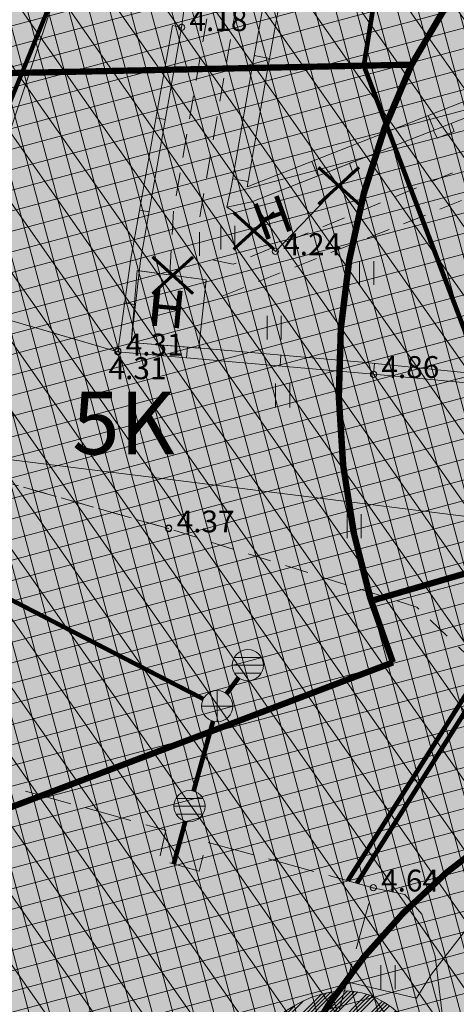
# Model space of a CAD drawing. Units: metres. Extents: x 686 to 542633, y 278 to 6591063.
# Drawn here: x 541962 to 541976, y 6590493 to 6590524 of the extents above; entities that cross this region are included whole.
import ezdxf
from ezdxf.enums import TextEntityAlignment as Align

# ---------------------------------------------------------------- set-up
doc = ezdxf.new("R2010")
doc.units = ezdxf.units.M
for name, pattern in [('13161GEO_must$0$aarekivi', [0.2, 0.1, 0.1]), ('13161GEO_must$0$ASFBET', [2.5, 1.5, -1]), ('13161GEO_must$0$HOONEKK', [4, 3, -1]), ('13161GEO_must$0$hoonekp', [0.02, 0.01, 0.01]), ('13161GEO_must$0$myyr', [0.02, 0.01, 0.01]), ('13161GEO_must$0$myyr1', [0.02, 0.01, 0.01]), ('13161GEO_must$0$rajatisp', [0.02, 0.01, 0.01])]:
    doc.linetypes.add(name, pattern=pattern)
doc.layers.get('0').update_dxf_attribs({"lineweight": 9})
for name, color, linetype, lineweight in [('-GEODEESIA', 7, 'Continuous', 9), ('13161GEO_must$0$aed', 7, 'Continuous', 9), ('13161GEO_must$0$haljastus', 7, 'Continuous', 9), ('13161GEO_must$0$hoone', 7, 'Continuous', 9), ('13161GEO_must$0$kkaev', 7, 'Continuous', 9), ('13161GEO_must$0$korgus', 7, 'Continuous', 9), ('13161GEO_must$0$ktrass', 7, 'Continuous', 9), ('13161GEO_must$0$mpkaabel', 7, 'Continuous', 9), ('13161GEO_must$0$rajatis', 7, 'Continuous', 9), ('13161GEO_must$0$SKKAEV', 7, 'Continuous', 9), ('13161GEO_must$0$tee', 7, 'Continuous', 9), ('13161GEO_must$0$TTRASS', 7, 'Continuous', 9), ('13161GEO_must$0$vtrass', 7, 'Continuous', 9), ('DP_EH-kehtiv_maapealne_hoonestusala_hatch', 187, 'Continuous', 9), ('DP_EH-plan_maapealne_hoonestusala_hatch', 169, 'Continuous', 18), ('DP_HO-korruselisus', 7, 'Continuous', 9), ('DP_HO-planeeritav', 7, 'Continuous', 9), ('DP_KV-mälestis', 245, 'Continuous', 20), ('DP_MUU-likvideeritav_objekt', 1, 'Continuous', 9), ('MA_4.klass_LIKV', 50, 'Continuous', 9), ('MA_4.klass_serv', 42, 'Continuous', 9)]:
    doc.layers.add(name, color=color, linetype=linetype, lineweight=lineweight)
for name, color, linetype, lineweight, true_color in [('DP_HO-olemasolev-LIKV', 7, 'Continuous', 9, 0xccb399), ('DP_HO-planeeritav_1k_hatch', 7, 'Continuous', 9, 0x95bccb), ('DP_HO-planeeritav_2k_hatch', 7, 'Continuous', 9, 0x4c859a), ('DP_HO-planeeritav_5-6k_hatch', 7, 'Continuous', 9, 0x7a9cbd), ('DP_T-kergliiklus_hoonestusk', 7, 'Continuous', 9, 0xffffcc)]:
    doc.layers.add(name, color=color, linetype=linetype, lineweight=lineweight, true_color=true_color)
doc.styles.add('13161GEO_must$0$ITALIC', font='italic.shx')
doc.styles.add('13161GEO_must$0$romans', font='romans.shx')
doc.styles.add('13161GEO_must$0$Style-INTL_ISO_EQUAL', font='INTL_ISO_EQUAL.shx')
doc.styles.add('SWIS-KN-bold', font='swiss.ttf')
doc.linetypes.add('13161GEO_must$0$-2T-', pattern='A,10,-1.5,["2T",13161GEO_must$0$romans,S=1.4,R=0,X=-1.4,Y=-0.7],-1.5,10,-3', length=26)
doc.linetypes.add('13161GEO_must$0$-K-', pattern='A,10,-1.5,["K",13161GEO_must$0$romans,S=1.4,R=0,X=-0.7,Y=-0.7],-1.5,10,-3', length=26)
doc.linetypes.add('13161GEO_must$0$-KS-', pattern='A,5,[139,mkm.shx,S=0.8,R=0,X=0,Y=0],5,-1.5,["K",13161GEO_must$0$romans,S=1.4,R=0,X=-0.7,Y=-0.7],-1.5,10,-3', length=26)
doc.linetypes.add('13161GEO_must$0$-V-', pattern='A,10,-1.5,["V",13161GEO_must$0$romans,S=1.4,R=0,X=-0.7,Y=-0.7],-1.5,10,-3', length=26)
doc.linetypes.add('13161GEO_must$0$MP_KBL', pattern='A,8,-2,[138,mkm.shx,S=1,R=0,X=0,Y=0],6,[138,mkm.shx,S=1,R=180,X=0,Y=0],-2', length=18)
doc.linetypes.add('13161GEO_must$0$OK_AED', pattern='A,1,-1.5,[141,mkm.shx,S=0.5,R=0,X=0,Y=0],-1.5,1', length=5)

# ---------------------------------------------------------------- blocks, each defined once
blk = doc.blocks.new('13161GEO_must$0$hein')
at = {"linetype": 'Continuous'}
for p, q in [((-0.4550559781346237, 0.7611157096907846), (-0.4550559781346237, -0.7611157096907846)), ((0.4550559781346237, 0.7611157096907846), (0.4550559781346237, -0.7611157096907846))]:
    blk.add_line(p, q, dxfattribs=at)
blk = doc.blocks.new('13161GEO_must$0$kakaev')
for p, q in [((0, -1), (0, 1)), ((-1, 0), (1, 0))]:
    blk.add_line(p, q)
blk.add_circle((0, 0), 1)
blk = doc.blocks.new('13161GEO_must$0$rekaev')
for p, q in [((-1, 0), (1, 0)), ((0.86, 0.5), (-0.86, 0.5)), ((0.86, -0.5), (-0.86, -0.5))]:
    blk.add_line(p, q)
blk.add_circle((0, 0), 1)
blk = doc.blocks.new('13161GEO_must')
at = {"layer": '13161GEO_must$0$aed', "linetype": '13161GEO_must$0$myyr1', "ltscale": 0.5}
for p, q in [((541969.6798402448, 6590523.094439672), (541970.172037545, 6590523.006452072)), ((541975.4348788565, 6590520.710153902), (541975.251690305, 6590521.175387128)), ((541966.54, 6590521.100000001), (541966.84, 6590521.05)), ((541971.7130130486, 6590519.244645489), (541971.5298244971, 6590519.709878716)), ((541968.998308026, 6590519.152940151), (541969.4910860918, 6590519.06826561)), ((541966.02, 6590518.15), (541966.3200000001, 6590518.100000001)), ((541965.5410200612, 6590515.182927577), (541965.8832584271, 6590515.123920963)), ((541967.52, 6590513.43), (541967.5488774894, 6590513.766904043)), ((541970.51, 6590513.17), (541970.5393044065, 6590513.511884744)), ((541973.5, 6590512.9), (541973.5291916541, 6590513.250299849))]:
    blk.add_line(p, q, dxfattribs=at)
at = {"layer": '13161GEO_must$0$aed', "linetype": '13161GEO_must$0$OK_AED', "lineweight": 0, "ltscale": 0.5}
blk.add_line((541960.4600000001, 6590515.03), (541965.3200000001, 6590513.62), dxfattribs=at)
at = {"layer": '13161GEO_must$0$aed', "linetype": '13161GEO_must$0$myyr', "ltscale": 0.5, "flags": 128}
for points in [[(541991.532522967, 6590635.92840283), (541991.05, 6590636.060000001), (541990.85, 6590635.25), (541989.64, 6590629.26), (541988.33, 6590622.91), (541986, 6590613.100000001), (541984.4, 6590606.5), (541984.31, 6590605.95), (541982.51, 6590595.78), (541980.8200000001, 6590585.850000001), (541979.1, 6590575.58), (541977.39, 6590565.86), (541975.68, 6590556.140000001), (541972.53, 6590537.45), (541971.22, 6590531.71), (541969.5700000001, 6590522.48), (541968.96, 6590518.93), (541968.81, 6590518.25), (541969.6025042417, 6590518.413619178), (541976.8474957598, 6590521.266380822), (542003.1225042418, 6590531.563619179), (542019.2374957586, 6590537.846380824), (542019.34, 6590537.62), (542019.77, 6590537.76), (542020.01, 6590538.83), (542019.73, 6590539.47), (542018.99, 6590539.140000001), (542019.3076628002, 6590538.413913601)], [(542019.3076628002, 6590538.413913601), (542002.9404733991, 6590532.029306807), (541976.6646808251, 6590521.731761162), (541969.4613854551, 6590518.895417643), (541970.062493255, 6590522.393667953), (541971.7101079205, 6590531.610324536), (541973.0206604495, 6590537.352745542), (541976.1727483551, 6590556.055133781), (541977.8824376129, 6590565.773367457), (541979.5927930624, 6590575.495387907), (541981.3130229842, 6590585.766760754), (541983.002635459, 6590595.694483757), (541984.8029133279, 6590605.866053717), (541984.8903822034, 6590606.400585732), (541986.4861985889, 6590612.983328323), (541988.8181855102, 6590622.80169386), (541990.1298964722, 6590629.159987453), (541991.3379840954, 6590635.140520398), (541991.5325229672, 6590635.92840283)], [(541979.56, 6590512.34), (541973.5, 6590512.9), (541965.3200000001, 6590513.62), (541965.74, 6590516.59), (541967.0700000001, 6590524.060000001), (541967.36, 6590524), (541966.04, 6590516.54), (541965.75, 6590513.92), (541968.1, 6590513.72), (541973.14, 6590513.29), (541979.12, 6590512.68)]]:
    blk.add_lwpolyline(points, dxfattribs=at)
at = {"layer": '13161GEO_must$0$aed', "linetype": '13161GEO_must$0$OK_AED', "ltscale": 0.5, "flags": 128}
for points in [[(541967.36, 6590524), (541967.73, 6590526.68)], [(541965.3200000001, 6590513.62), (541962.85, 6590514.34)]]:
    blk.add_lwpolyline(points, dxfattribs=at)
at = {"layer": '13161GEO_must$0$aed', "linetype": '13161GEO_must$0$myyr', "lineweight": 0, "ltscale": 0.5, "flags": 128}
for points in [[(541965.74, 6590516.59), (541967.0700000001, 6590524.060000001)], [(541966.04, 6590516.54), (541967.36, 6590524)], [(541965.74, 6590516.59), (541965.3200000001, 6590513.62)], [(541965.75, 6590513.92), (541966.04, 6590516.54)], [(541965.3200000001, 6590513.62), (541967.512479505, 6590513.427018919)]]:
    blk.add_lwpolyline(points, dxfattribs=at)
at = {"layer": '13161GEO_must$0$aed', "linetype": '13161GEO_must$0$myyr1', "lineweight": 0, "ltscale": 0.5, "flags": 128}
for points in [[(541965.5, 6590515.19), (541965.79, 6590515.140000001)], [(541967.52, 6590513.430000001), (541967.55, 6590513.78)]]:
    blk.add_lwpolyline(points, dxfattribs=at)
at = {"layer": '13161GEO_must$0$hoone', "linetype": '13161GEO_must$0$hoonekp', "ltscale": 0.5, "flags": 128}
blk.add_lwpolyline([(541952.3954307169, 6590513.994928533), (541964.6848307779, 6590539.853614817), (541967.9066013021, 6590538.82400056), (541958.8831792611, 6590511.731578242)], close=True, dxfattribs=at)
for points in [[(541973.31, 6590519.87), (541972.73, 6590519.65), (541972.83, 6590519.390000001), (541970.36, 6590516.83), (541968.98, 6590518.140000001), (541968.81, 6590518.25)], [(541967.91, 6590513.74), (541968.15, 6590515.92), (541966.0036241747, 6590516.211363234)]]:
    blk.add_lwpolyline(points, dxfattribs=at)
at = {"layer": '13161GEO_must$0$hoone', "linetype": '13161GEO_must$0$hoonekp', "lineweight": 0, "ltscale": 0.5, "flags": 128}
blk.add_lwpolyline([(541965.9400000001, 6590516.220000001), (541968.15, 6590515.92), (541967.91, 6590513.74), (541965.75, 6590513.92), (541965.9400000001, 6590516.220000001)], dxfattribs=at)
at = {"layer": '13161GEO_must$0$hoone', "linetype": '13161GEO_must$0$HOONEKK', "ltscale": 0.5, "flags": 128}
blk.add_lwpolyline([(541951.61, 6590464.33), (541949.88, 6590458.03), (541955.25, 6590456.59), (541955.55, 6590457.56), (541956.79, 6590457.22), (541956.52, 6590456.24), (541961.9, 6590454.76), (541963.64, 6590461.04), (541962.76, 6590461.35), (541964.33, 6590466.99), (541965.24, 6590466.74), (541970.17, 6590484.55), (541969.23, 6590484.81), (541970.79, 6590490.45), (541971.74, 6590490.21), (541973.49, 6590496.47), (541968.15, 6590497.94), (541967.92, 6590497), (541966.64, 6590497.36), (541966.86, 6590498.31), (541961.45, 6590499.82), (541959.73, 6590493.52), (541960.63, 6590493.26), (541959.06, 6590487.61), (541958.14, 6590487.83), (541953.18, 6590470), (541954.3, 6590469.69), (541953, 6590465.04), (541952.72, 6590464.02), (541951.65, 6590464.32)], dxfattribs=at)
at = {"layer": '13161GEO_must$0$korgus', "linetype": 'Continuous', "ltscale": 0.5}
for centre in [(541967.36, 6590524), (541970.36, 6590516.83), (541965.3200000001, 6590513.640000001), (541965.3200000001, 6590513.62), (541973.5, 6590512.9), (541966.95, 6590507.98), (541966.95, 6590507.96), (541973.49, 6590496.47)]:
    blk.add_circle(centre, 0.1, dxfattribs=at)
at = {"layer": '13161GEO_must$0$ktrass', "linetype": '13161GEO_must$0$-KS-', "ltscale": 0.5, "flags": 128}
blk.add_lwpolyline([(542020.31, 6590612.53, 0.15, 0.15, 0), (542020.118, 6590615.379, 0.15, 0.15, 0), (542009.11, 6590621.93, 0.15, 0.15, 0), (541996.822, 6590626.581, 0.15, 0.15, 0), (541991.03, 6590611.42, 0.15, 0.15, 0), (541988.19, 6590603.01, 0.15, 0.15, 0), (541982.1, 6590569.38, 0.15, 0.15, 0), (541979.418, 6590561.645, 0.15, 0.15, 0), (541973.19, 6590522.77, 0.15, 0.15, 0), (541982.37, 6590498.66, 0.15, 0.15, 0), (541974.99, 6590472.82, 0.15, 0.15, 0), (541969.96, 6590453.49, 0.15, 0.15, 0), (541966.9930127733, 6590443.05310918, 0.15, 0.15, 0), (541960.1947536452, 6590419.332649491, 0, 0, 0)], format="xyseb", dxfattribs=at)
at = {"layer": '13161GEO_must$0$ktrass', "linetype": '13161GEO_must$0$-K-', "lineweight": 13, "ltscale": 0.5, "const_width": 0.14, "flags": 128}
for points in [[(541956.6893816788, 6590508.932746776), (541966.6607500693, 6590533.317199333)], [(541957.05, 6590508.19), (541968.0556947783, 6590502.509331343)]]:
    blk.add_lwpolyline(points, dxfattribs=at)
at = {"layer": '13161GEO_must$0$ktrass', "linetype": '13161GEO_must$0$-K-', "ltscale": 0.5, "const_width": 0.15, "flags": 128}
for points in [[(541968.7995107786, 6590502.68036645), (541969.1804892214, 6590503.189633552)], [(541967.743977206, 6590499.561715798), (541968.3660227942, 6590501.798284205)], [(541967.1075809746, 6590497.228492851), (541967.4790569484, 6590498.597450607)]]:
    blk.add_lwpolyline(points, dxfattribs=at)
at = {"layer": '13161GEO_must$0$mpkaabel', "linetype": '13161GEO_must$0$MP_KBL', "lineweight": 0, "ltscale": 0.5, "flags": 128}
for points in [[(541988.86, 6590511.44), (541983.65, 6590507.45), (541967.4215145429, 6590509.47596772), (541960.18, 6590510.38), (541954.36, 6590509.510000001), (541951, 6590507.61), (541947.67, 6590503.58), (541944.7000000001, 6590497.32), (541944.5, 6590493.52), (541939.17, 6590480.58), (541933.79, 6590468.98)], [(541988.98, 6590511.3), (541975.35, 6590493.71), (541974.87, 6590492.94), (541972.6471924821, 6590493.455157108)]]:
    blk.add_lwpolyline(points, dxfattribs=at)
at = {"layer": '13161GEO_must$0$rajatis', "linetype": '13161GEO_must$0$rajatisp', "ltscale": 0.5}
for p, q in [((541976.08, 6590520.67), (541975.9783416602, 6590520.924145849)), ((541975.53, 6590520.45), (541975.4183891681, 6590520.703660982)), ((541976.08, 6590520.67), (541975.53, 6590520.45))]:
    blk.add_line(p, q, dxfattribs=at)
at = {"layer": '13161GEO_must$0$tee', "linetype": '13161GEO_must$0$ASFBET', "ltscale": 0.5}
blk.add_line((541977.48, 6590518.92), (541968.17, 6590515.21), dxfattribs=at)
at = {"layer": '13161GEO_must$0$tee', "linetype": '13161GEO_must$0$ASFBET', "ltscale": 0.5, "flags": 128}
for points in [[(541966.98, 6590516.12), (541967.1, 6590518.12), (541970.54, 6590537.97), (541975.39, 6590563.57)], [(541994.65, 6590528.25), (541994.23, 6590526.68), (541978.1900000001, 6590520.25), (541969.01, 6590516.42), (541967.93, 6590516.65), (541967.93, 6590517.890000001), (541971.37, 6590537.74)], [(541966.9500000001, 6590507.96), (541959.56, 6590510.07), (541958.06, 6590510.27)], [(541977.67, 6590502.8), (541974.88, 6590505.45), (541966.95, 6590507.96), (541959.56, 6590510.07)]]:
    blk.add_lwpolyline(points, dxfattribs=at)
at = {"layer": '13161GEO_must$0$tee', "linetype": '13161GEO_must$0$aarekivi', "ltscale": 0.5, "flags": 128}
blk.add_lwpolyline([(541973.49, 6590496.47), (541974.5, 6590496.25), (541975.05, 6590495.62), (541975.47, 6590494.28), (541976.3, 6590487.49), (541976.25, 6590486.11), (541971.27, 6590467.5), (541970.53, 6590466.75), (541969.56, 6590466.36), (541967.45, 6590466.49), (541966.4577614738, 6590466.73299719)], dxfattribs=at)
at = {"layer": '13161GEO_must$0$TTRASS', "linetype": '13161GEO_must$0$-2T-', "ltscale": 0.5, "const_width": 0.15, "flags": 128}
blk.add_lwpolyline([(541972.6759597498, 6590496.694089731), (541982.92, 6590512.86), (541989.6728115801, 6590513.100594083)], dxfattribs=at)
at = {"layer": '13161GEO_must$0$vtrass', "linetype": '13161GEO_must$0$-V-', "ltscale": 0.5, "const_width": 0.15, "flags": 128}
blk.add_lwpolyline([(541972.967453402, 6590496.613847097), (541983.05, 6590512.61), (541989.9, 6590512.84), (541999.27, 6590510.09)], dxfattribs=at)
at = {"layer": '13161GEO_must$0$haljastus', "linetype": 'Continuous', "ltscale": 0.5, "xscale": 0.5, "yscale": 0.5, "zscale": 0.5}
for p in [(541968.84, 6590517.27), (541973.28, 6590516.140000001), (541970.3200000001, 6590514.390000001), (541970.59, 6590512.22), (541972.88, 6590508.04), (541973.96, 6590493.61)]:
    blk.add_blockref('13161GEO_must$0$hein', p, dxfattribs=at)
at = {"layer": '13161GEO_must$0$kkaev', "linetype": 'Continuous', "ltscale": 0.5, "xscale": 0.5, "yscale": 0.5, "zscale": 0.5}
blk.add_blockref('13161GEO_must$0$kakaev', (541968.5000000001, 6590502.280000001), dxfattribs=at)
at = {"layer": '13161GEO_must$0$SKKAEV', "linetype": 'Continuous', "ltscale": 0.5, "xscale": 0.5, "yscale": 0.5, "zscale": 0.5}
for p in [(541969.48, 6590503.590000001), (541967.61, 6590499.080000001)]:
    blk.add_blockref('13161GEO_must$0$rekaev', p, dxfattribs=at)
at = {"layer": '13161GEO_must$0$hoone', "linetype": 'Continuous', "ltscale": 0.5, "style": '13161GEO_must$0$romans'}
for rotation, p in [(20.37368614429916, (541970.2688678321, 6590517.91505601)), (354.3557453275887, (541966.9034123139, 6590515.009478022))]:
    blk.add_text('H', height=1.2, rotation=rotation, dxfattribs=at).set_placement(p, align=Align.MIDDLE_CENTER)
at = {"layer": '13161GEO_must$0$hoone', "linetype": 'Continuous', "lineweight": 0, "ltscale": 0.5, "style": '13161GEO_must$0$Style-INTL_ISO_EQUAL', "width": 1.388918522469663}
blk.add_text('H', height=0.8998800000000001, rotation=354.6931833212072, dxfattribs=at).set_placement((541966.8827402056, 6590514.999111831), align=Align.MIDDLE_CENTER)
at = {"layer": '13161GEO_must$0$korgus', "linetype": 'Continuous', "ltscale": 0.5, "style": '13161GEO_must$0$ITALIC'}
for s, height, p in [('4.18', 0.7, (541967.61, 6590523.88)), ('4.24', 0.7, (541970.61, 6590516.71)), ('4.31', 0.7, (541965.5700000001, 6590513.5)), ('4.31', 0.7000000000000001, (541965.0200521243, 6590512.74206863)), ('4.86', 0.7, (541973.75, 6590512.78)), ('4.37', 0.7000000000000001, (541967.2, 6590507.84)), ('4.37', 0.7, (541967.2, 6590507.84)), ('4.64', 0.7, (541973.74, 6590496.350000001))]:
    blk.add_text(s, height=height, dxfattribs=at).set_placement(p)
blk = doc.blocks.new('likv_rist')
at = {"layer": 'DP_MUU-likvideeritav_objekt', "linetype": 'Continuous', "const_width": 0.1, "flags": 128}
for points in [[(-0.6512705965069714, 0.5906005661276469), (0.6512816451362, -0.5906018272948538)], [(0.6512816451362005, 0.5906005661276469), (-0.6512705965069712, -0.590601827294854)]]:
    blk.add_lwpolyline(points, dxfattribs=at)

msp = doc.modelspace()

# ---------------------------------------------------------------- hatches: boundary and pattern name
at = {"layer": 'DP_EH-kehtiv_maapealne_hoonestusala_hatch', "ltscale": 2}
h = msp.add_hatch(dxfattribs=at)
h.set_pattern_fill('ANSI31', color=256, scale=0.4, angle=80)
h.set_pattern_definition([(125, (0, 0), (-1.04032309624702, -0.7284420741658283), [])])
h.paths.add_polyline_path([(541984.3393374961, 6590474.656322542), (541975.8898464665, 6590465.72103523), (541955.1601617154, 6590466.119323866), (541955.6295870623, 6590490.5515523), (541950.6247085439, 6590490.637635818), (541951.7449426188, 6590548.640178806), (541990.7375473304, 6590547.890997924), (541989.6233716713, 6590489.901365117), (541984.6238671311, 6590489.998705903)])
at = {"layer": 'DP_EH-plan_maapealne_hoonestusala_hatch'}
h = msp.add_hatch(dxfattribs=at)
h.set_pattern_fill('ANSI37', color=256, scale=0.2, angle=59.99999999999999)
h.set_pattern_definition([(105, (0, 0), (-0.6133628996935584, -0.1643500936401005), []), (195, (0, 0), (0.1643500936401005, -0.6133628996935584), [])])
h.paths.add_polyline_path([(541957.7556003098, 6590548.52431538), (542024.0282145786, 6590547.24984203), (542008.713932501, 6590463.866075382), (541955.8765253791, 6590451.253819289)])
at = {"layer": 'DP_HO-olemasolev-LIKV', "ltscale": 0.5}
h = msp.add_hatch(color=256, dxfattribs=at)
h.dxf.hatch_style = 1
h.paths.add_polyline_path([(541964.6848307779, 6590539.853614817), (541967.9066013021, 6590538.82400056), (541958.8831792611, 6590511.731578242), (541952.3954307169, 6590513.994928533)])
h = msp.add_hatch(color=256, dxfattribs=at)
h.dxf.hatch_style = 1
h.paths.add_polyline_path([(541968.81, 6590518.25), (541969.6025042417, 6590518.413619178), (541972.7316398827, 6590519.645736305), (541972.83, 6590519.390000001), (541970.36, 6590516.83), (541968.98, 6590518.140000001)])
h = msp.add_hatch(color=256, dxfattribs=at)
h.dxf.hatch_style = 1
h.paths.add_polyline_path([(541965.9400000001, 6590516.220000001), (541968.15, 6590515.92), (541967.91, 6590513.74), (541965.75, 6590513.92)])
at = {"layer": 'DP_HO-planeeritav_1k_hatch', "ltscale": 0.5}
h = msp.add_hatch(color=256, dxfattribs=at)
h.dxf.hatch_style = 1
edge = h.paths.add_edge_path()
edge.add_arc((541993.7333245536, 6590537.204344604), 13.00132595281701, 189.4794889184485, 302.3377730946746, ccw=False)
edge.add_line((541980.9095366074, 6590535.063097481), (541979.958726017, 6590534.904396542))
edge.add_arc((541940.0736290474, 6590544.993834025), 41.14143542707883, 327.3608834932062, 345.8041091956096, ccw=False)
edge.add_arc((541996.016617297, 6590512.572557345), 23.62865002820095, 154.340259227872, 197.039421830355)
edge.add_arc((542003.3957984851, 6590417.946550948), 92.68170335456882, 82.72144984111998, 108.8669364640362, ccw=False)
edge.add_line((542015.1379459809, 6590509.881419789), (542019.1837164097, 6590531.908548526))
edge.add_arc((541993.7277932791, 6590537.202608106), 26.00059786371504, 302.3561945457683, 348.2516829149903, ccw=False)
edge.add_line((542007.6428220528, 6590515.238932105), (542000.6878571189, 6590526.219402486))
at = {"layer": 'DP_HO-planeeritav_2k_hatch', "ltscale": 0.5}
h = msp.add_hatch(color=256, dxfattribs=at)
h.dxf.hatch_style = 1
edge = h.paths.add_edge_path()
edge.add_arc((541935.3858734887, 6590547.538361487), 46.4567630307919, 327.8347172347819, 335.9917789384598, ccw=False)
edge.add_line((541974.7122618951, 6590522.806479104), (541955.0373353685, 6590522.39191865))
edge.add_arc((541979.7827934573, 6590516.960398885), 25.33454367019857, 130.0378255510591, 167.6201488825276, ccw=False)
edge.add_line((541963.4852538625, 6590536.357030194), (541977.8235266582, 6590528.6366043))
at = {"layer": 'DP_HO-planeeritav_5-6k_hatch', "ltscale": 0.5}
h = msp.add_hatch(color=256, dxfattribs=at)
h.dxf.hatch_style = 1
edge = h.paths.add_edge_path()
edge.add_line((541958.8698926626, 6590522.472672531), (541974.7122618951, 6590522.806479105))
edge.add_arc((541996.0108033698, 6590512.574898912), 23.62865002915091, 154.3408930381569, 202.1135182357051)
edge.add_line((541974.1202806272, 6590503.680062418), (541961.8180812787, 6590499.014795071))
edge.add_arc((542019.985428745, 6590523.036904991), 62.9325200217357, 190.4227221764042, 202.4397799227848, ccw=False)
edge.add_arc((541978.9758665682, 6590515.587570068), 21.25217218579438, 161.0967122960548, 190.6723381292518, ccw=False)
h = msp.add_hatch(color=256, dxfattribs=at)
h.dxf.hatch_style = 1
edge = h.paths.add_edge_path()
edge.add_arc((541994.1763419347, 6590466.560778406), 36.14609218779952, 72.77251201045921, 108.9539916006103)
edge.add_arc((541989.3293174056, 6590481.106121385), 20.81551823760103, 109.3400067600958, 182.8450724046907)
edge.add_arc((541992.849847794, 6590484.373818258), 24.68790682031321, 190.0326996096761, 228.4387050744428)
edge.add_line((541976.471374422, 6590465.901180299), (541982.5834319546, 6590472.794730352))
edge.add_arc((541987.9030032962, 6590478.122382492), 7.528726092710649, 159.6015691878271, 225.0434850954907, ccw=False)
edge.add_arc((541987.9030032953, 6590478.122382492), 7.528726092078748, 122.681169055521, 159.6015691853567, ccw=False)
edge.add_arc((541996.1382365336, 6590466.68051216), 21.61906979059019, 73.26012792964337, 124.6780130776973, ccw=False)
edge.add_line((542002.3651123015, 6590487.38341526), (542004.8815969119, 6590501.085226212))
at = {"layer": 'DP_KV-mälestis'}
h = msp.add_hatch(dxfattribs=at)
h.set_pattern_fill('DOTS', color=256, scale=0.5, angle=30)
h.set_pattern_definition([(29.99999999999999, (0, 0), (-0.05317116787305082, 0.8858451642538981), [0, -0.79375])])
h.paths.add_polyline_path([(541920.1503987877, 6590449.35853739), (541965.0703987876, 6590540.22853739), (541972.4703987876, 6590538.37853739), (541987.8703987877, 6590640.27853739), (542051.5703987876, 6590629.97853739), (542102.6203987877, 6590593.67853739), (542121.0203987877, 6590577.77853739), (542159.2203987876, 6590537.62853739), (542173.3203987876, 6590509.828537391), (542169.6203987877, 6590508.578537391), (542199.5203987877, 6590438.828537391), (542203.1703987876, 6590428.078537391), (542190.8489346515, 6590423.938108793), (542204.8003987876, 6590390.54853739), (542158.3403987876, 6590364.55853739), (542112.9903987877, 6590383.12853739), (542091.2103987876, 6590389.288537391), (542077.0503987876, 6590394.27853739), (541980.5803987876, 6590427.43853739)])
at = {"layer": 'DP_T-kergliiklus_hoonestusk', "ltscale": 0.5}
h = msp.add_hatch(color=256, dxfattribs=at)
h.dxf.hatch_style = 1
edge = h.paths.add_edge_path()
edge.add_line((541953.8260557967, 6590553.101024054), (541969.9702884987, 6590552.790853168))
edge.add_arc((541952.3143321202, 6590546.193813638), 18.84817567295169, -38.5802573213989, 20.48789289029952, ccw=False)
edge.add_line((541967.0486182534, 6590534.439897765), (541963.4852538627, 6590536.357030194))
edge.add_arc((541979.7827934497, 6590516.96039889), 25.33454366157893, 130.0378255443284, 167.620148889145)
edge.add_line((541955.0373353685, 6590522.39191865), (541958.8698926626, 6590522.472672531))
edge.add_arc((541978.975866562, 6590515.587570069), 21.25217217967348, 161.0967122930411, 190.6723381347998)
edge.add_arc((542019.9854287772, 6590523.036905), 62.93252005500077, 190.4227221794513, 202.4397799194557)
edge.add_line((541961.8180812787, 6590499.014795071), (541974.1202806276, 6590503.680062417))
edge.add_line((541974.1202806276, 6590503.680062417), (541973.4251854717, 6590505.648663193))
edge.add_arc((542003.3957984848, 6590417.94655095), 92.68170335181203, 82.721449840687, 108.86693646439039, ccw=False)
edge.add_line((542015.1379459809, 6590509.881419789), (542019.3972966956, 6590533.10706057))
edge.add_arc((541993.7687653844, 6590537.219505958), 25.9563831116157, 350.8838278516242, 404.4883735551845)
edge.add_line((542012.2858586487, 6590555.408818239), (541995.142885043, 6590550.542526091))
edge.add_arc((541997.9137416612, 6590553.427375031), 3.999999975777564, 194.4783862668943, 226.1546560696748, ccw=False)
edge.add_line((541994.0407735946, 6590552.427315952), (541993.8101266478, 6590553.347253632))
edge.add_arc((541995.749866956, 6590553.833585683), 1.999777819552112, 105.84122350417661, 194.0750732450496, ccw=False)
edge.add_line((541995.2039826474, 6590555.757415627), (541998.6622873627, 6590556.739107687))
edge.add_arc((541997.0176492521, 6590562.521348653), 6.011584242757205, 285.8772992449652, 358.9317950533854)
edge.add_line((542003.02818875, 6590562.409277013), (542011.3873449613, 6590562.248564146))
edge.add_line((542011.3873449613, 6590562.248564146), (542023.9569520456, 6590546.861829167))
edge.add_line((542023.9569520456, 6590546.861829167), (542008.0372606989, 6590460.181707851))
edge.add_line((542008.0372606989, 6590460.181707851), (541971.9792151167, 6590451.57467488))
edge.add_line((541971.9792151167, 6590451.57467488), (541958.8107714165, 6590468.303639946))
edge.add_line((541958.8107714165, 6590468.303639946), (541962.7084680685, 6590490.77035509))
edge.add_line((541962.7084680685, 6590490.77035509), (541952.5580346637, 6590486.899340831))
edge.add_line((541952.5580346637, 6590486.899340831), (541952.6724970288, 6590492.875267452))
edge.add_line((541952.6724970288, 6590492.875267452), (541960.2578603897, 6590494.126546211))
edge.add_line((541960.2578603897, 6590494.126546211), (541953.0453810777, 6590512.343043687))
edge.add_line((541953.0453810777, 6590512.343043687), (541953.3396794297, 6590527.707966058))
edge.add_line((541953.3396794297, 6590527.707966058), (541968.6111728767, 6590548.767859516))
edge.add_line((541968.6111728767, 6590548.767859516), (541953.7486101524, 6590549.057690807))
edge.add_line((541953.7486101524, 6590549.057690807), (541953.8260557967, 6590553.101024054))
edge = h.paths.add_edge_path(flags=16)
edge.add_arc((541994.1763419347, 6590466.560778406), 36.14609218779952, 72.77251201045921, 108.9539916006103)
edge.add_arc((541989.3293174056, 6590481.106121385), 20.81551823760103, 109.3400067600958, 182.8450724046907)
edge.add_arc((541992.849847794, 6590484.373818258), 24.68790682031321, 190.0326996096761, 228.4387050744428)
edge.add_line((541976.471374422, 6590465.901180299), (541982.5834319546, 6590472.794730352))
edge.add_arc((541987.9030032962, 6590478.122382492), 7.528726092710649, 159.6015691878271, 225.0434850954907, ccw=False)
edge.add_arc((541987.9030032953, 6590478.122382492), 7.528726092078748, 122.681169055521, 159.6015691853567, ccw=False)
edge.add_arc((541996.1382365336, 6590466.68051216), 21.61906979059019, 73.26012792964337, 124.6780130776973, ccw=False)
edge.add_line((542002.3651123015, 6590487.38341526), (542004.8815969119, 6590501.085226212))
edge = h.paths.add_edge_path(flags=16)
edge.add_arc((541994.1691763903, 6590466.563080102), 36.1460921884822, 58.86598663686868, 72.77251201195389, ccw=False)
edge.add_line((542012.858208162, 6590497.502699879), (542006.6940729145, 6590463.940080227))
edge.add_arc((541992.8426822488, 6590484.376119956), 24.68790682059096, 280.51278648558446, 304.1291177834104, ccw=False)
edge.add_line((541997.3471130604, 6590460.10261905), (541998.7551714504, 6590467.769246451))
edge.add_arc((541996.7935920152, 6590490.002014447), 22.31913454105385, 230.4313980409477, 275.0421048578942, ccw=False)
edge.add_arc((541987.8958377505, 6590478.124684189), 7.528726091640327, 225.0434850936174, 488.8073868306786)
edge.add_arc((541996.131070989, 6590466.682813857), 21.61906979124525, 73.26012793153609, 126.810542814997, ccw=False)
edge.add_line((542002.3579467564, 6590487.385716958), (542004.8744313668, 6590501.087527909))
edge = h.paths.add_edge_path(flags=0)
edge.add_arc((541987.8958377505, 6590478.12468419), 7.528726092089387, -3.5114626173448187, 171.9823570983902, ccw=False)
edge.add_arc((541987.8958377505, 6590478.12468419), 7.528726092251442, 171.9823570983902, 356.48853738265524, ccw=False)
edge = h.paths.add_edge_path(flags=16)
edge.add_arc((541996.7935920152, 6590490.002014448), 22.31913454198157, 235.8920826512791, 275.0421048576841, ccw=False)
edge.add_arc((541987.8958377505, 6590478.124684189), 7.528726092360872, 225.0434850986254, 241.27999559493202, ccw=False)
edge.add_line((541982.5762664095, 6590472.79703205), (541976.4642088768, 6590465.903481997))
edge.add_arc((541992.8426822486, 6590484.376119955), 24.68790681986577, 228.4387050750492, 280.51278648651)
edge.add_line((541997.3471130604, 6590460.10261905), (541998.7551714504, 6590467.769246451))
at = {"layer": 'MA_4.klass_LIKV'}
h = msp.add_hatch(dxfattribs=at)
h.set_pattern_fill('ANSI34', color=256, scale=0.027)
h.set_pattern_definition([(45, (0, 0), (-0.3637003729033007, 0.3637003729033008), []), (45, (0.12123351, 0), (-0.3637003729033007, 0.3637003729033008), []), (45, (0.24246702, 0), (-0.3637003729033007, 0.3637003729033008), []), (45, (0.3637008, 0), (-0.3637003729033007, 0.3637003729033008), [])])
edge = h.paths.add_edge_path()
edge.add_ellipse((541970.5311221093, 6590482.166426866), major_axis=(2.593667922747094, 10.94144757848037), ratio=0.4546890697976514, start_angle=0, end_angle=360, ccw=False)

# ---------------------------------------------------------------- linework, layer by layer
at = {"layer": 'DP_HO-olemasolev-LIKV', "ltscale": 0.5, "flags": 128}
for points in [[(541964.6848307779, 6590539.853614817), (541967.9066013021, 6590538.82400056), (541958.8831792611, 6590511.731578242), (541952.3954307169, 6590513.994928533)], [(541968.81, 6590518.25), (541969.6025042417, 6590518.413619178), (541972.7316398827, 6590519.645736305), (541972.83, 6590519.390000001), (541970.36, 6590516.83), (541968.98, 6590518.140000001)], [(541965.9400000001, 6590516.220000001), (541968.15, 6590515.92), (541967.91, 6590513.74), (541965.75, 6590513.92)]]:
    msp.add_lwpolyline(points, close=True, dxfattribs=at)
at = {"layer": 'DP_HO-planeeritav', "const_width": 0.2}
for points in [[(541977.8235266582, 6590528.6366043, -0.03560693269404715), (541974.7122618951, 6590522.806479104), (541955.0373353685, 6590522.39191865, -0.1654696846347688), (541963.4852538625, 6590536.357030194)], [(542000.6878571189, 6590526.219402486, -0.5365227690878996), (541980.9095366074, 6590535.063097481), (541979.958726017, 6590534.904396542, -0.08064792115824726), (541974.7181890069, 6590522.804373143, 0.1884963045309093), (541973.4251854717, 6590505.648663193, -0.1145787006583436), (542015.1379459809, 6590509.881419789), (542019.1837164097, 6590531.908548526, -0.2029774495470823), (542007.6428220528, 6590515.238932105)], [(541958.8698926626, 6590522.472672531), (541974.7122618951, 6590522.806479105, 0.211519846410604), (541974.1202806272, 6590503.680062418), (541961.8180812787, 6590499.014795071, -0.05248241245705018), (541958.0913076531, 6590511.651833601, -0.1297691788800798), (541958.8698926626, 6590522.472672531)], [(542004.8815969119, 6590501.085226212, 0.1591962605609748), (541982.4357731065, 6590500.747018679, 0.3321957198809018), (541968.5394563758, 6590480.072933203, 0.1691642932767384), (541976.471374422, 6590465.901180299), (541982.5834319546, 6590472.794730352, -0.2935666359924277), (541980.846392055, 6590480.746492698, -0.1625038298572308), (541983.8377643573, 6590484.459223105, -0.2281944181400045), (542002.3651123015, 6590487.38341526), (542004.8815969119, 6590501.085226212, 0.1591962605609748)]]:
    msp.add_lwpolyline(points, format="xyb", close=True, dxfattribs=at)
at = {"layer": 'DP_T-kergliiklus_hoonestusk', "ltscale": 0.5, "flags": 128}
msp.add_lwpolyline([(542008.0372606989, 6590460.181707851), (541971.9792151167, 6590451.57467488), (541958.8107714165, 6590468.303639946), (541962.7084680685, 6590490.77035509), (541952.5580346637, 6590486.899340831), (541952.6724970288, 6590492.875267452), (541960.2578603897, 6590494.126546211), (541953.0453810777, 6590512.343043687), (541953.3396794297, 6590527.707966058), (541968.6111728767, 6590548.767859516), (541953.7486101524, 6590549.057690807), (541953.8260557967, 6590553.101024054), (541969.9702884987, 6590552.790853168, -0.2635960264369125), (541967.0486182534, 6590534.439897765), (541963.4852538627, 6590536.357030194, 0.1654696846938545), (541955.0373353685, 6590522.39191865), (541958.8698926626, 6590522.472672531, 0.1297691789181065), (541958.0913076531, 6590511.651833601, 0.05248241242915525), (541961.8180812787, 6590499.014795071), (541974.1202806276, 6590503.680062417), (541973.4251854717, 6590505.648663193, -0.1145787006618036), (542015.1379459809, 6590509.881419789)], format="xyb", dxfattribs=at)
at = {"layer": 'MA_4.klass_serv', "ltscale": 0.5, "extrusion": (0, 0, -1)}
msp.add_ellipse((541970.5311221093, 6590482.166426866), major_axis=(2.593667922747094, 10.94144757848037), ratio=0.4546890697976514, dxfattribs=at)

# ---------------------------------------------------------------- block references
at = {"layer": '-GEODEESIA', "ltscale": 0.5}
msp.add_blockref('13161GEO_must', (0, 0), dxfattribs=at)
at = {"layer": 'DP_MUU-likvideeritav_objekt', "ltscale": 0.5}
for p in [(541972.3867641466, 6590518.930620209), (541969.6699944756, 6590517.485000631), (541967.076806563, 6590516.065682247)]:
    msp.add_blockref('likv_rist', p, dxfattribs=at)

# ---------------------------------------------------------------- texts
at = {"layer": 'DP_HO-korruselisus', "ltscale": 0.15, "style": 'SWIS-KN-bold'}
msp.add_text('5K', height=2, dxfattribs=at).set_placement((541965.5013363716, 6590511.3399264), align=Align.MIDDLE_CENTER)

doc.saveas('drawing.dxf')
